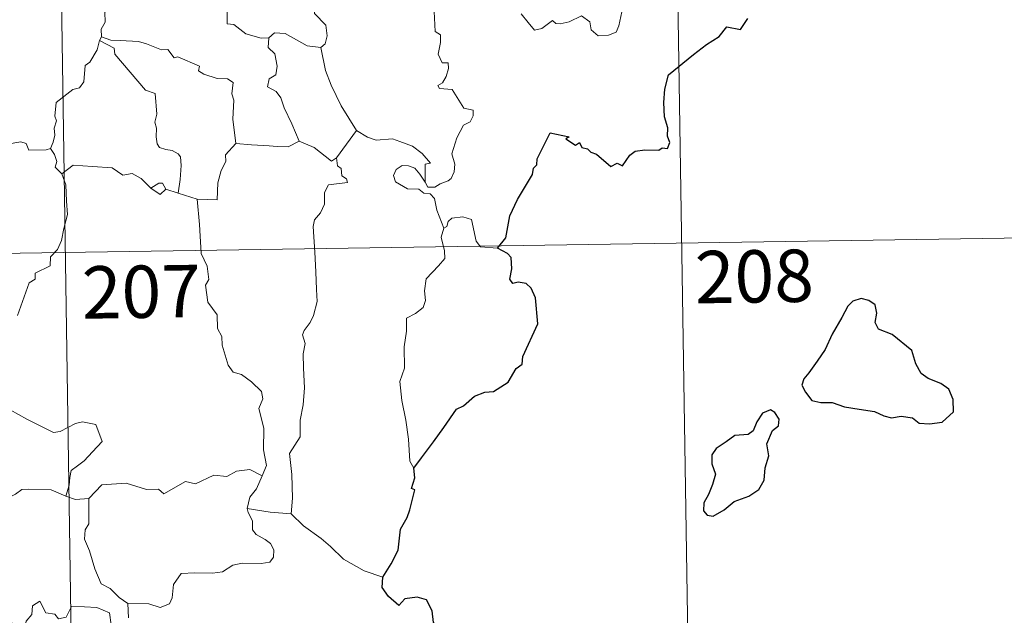
# Model space of a CAD drawing. Units: metres. Extents: x 602621 to 607122, y 4763509 to 4766547.
# Drawn here: x 603159 to 603300, y 4765458 to 4765543 of the extents above; entities that cross this region are included whole.
import ezdxf
from ezdxf.enums import TextEntityAlignment as Align

# ---------------------------------------------------------------- set-up
doc = ezdxf.new("R2010")
doc.units = ezdxf.units.M
doc.header["$MEASUREMENT"] = 0
doc.layers.add('Nivel 63', color=7, linetype='Continuous', lineweight=0)
doc.styles.add('Style-arial', font='arial.shx', dxfattribs={"bigfont": 'arialbig.shx'})

msp = doc.modelspace()

# ---------------------------------------------------------------- linework, layer by layer
at = {"layer": 'Nivel 63', "color": 7, "linetype": 'Continuous', "lineweight": 0}
for p, q in [((603252.51, 4765571.18), (603257.14, 4765270.05)), ((603164.24, 4765569.82), (603168.87, 4765268.69)), ((603170.33, 4765540.52), (603170.06, 4765539.96)), ((603206.84, 4765527.09), (603204.02, 4765523.15)), ((603181.32, 4765518.08), (603179.54, 4765518.66)), ((603184.05, 4765517.24), (603181.32, 4765518.08)), ((602900.35, 4765505.52), (603341.71, 4765512.31)), ((603174.12, 4765459.31), (603174.19, 4765457.25))]:
    msp.add_line(p, q, dxfattribs=at)
at = {"layer": 'Nivel 63', "color": 7, "linetype": 'Continuous', "lineweight": 0, "flags": 128}
for points in [[(603175.19, 4765560.98), (603174.99, 4765560.29), (603173.46, 4765559.53), (603173.53, 4765558.57), (603172.56, 4765556.6), (603171.67, 4765555.09), (603171.46, 4765553.99), (603171.95, 4765552.23), (603172.18, 4765550.72), (603171.62, 4765549.41), (603171.84, 4765547.12), (603171.75, 4765545.6), (603171.46, 4765544.86), (603170.83, 4765544.04), (603170.85, 4765542.62), (603170.28, 4765541.59), (603170.33, 4765540.52)], [(603190.15, 4765556.38), (603189.86, 4765555.42), (603189.89, 4765552.27), (603189.36, 4765550.29), (603189.08, 4765548.57), (603188.56, 4765547.88), (603188.62, 4765546.69), (603188.27, 4765546.18), (603188.33, 4765542.36), (603189.31, 4765542.27), (603191, 4765540.91), (603193.22, 4765540.31), (603194.29, 4765540.37)], [(603193, 4765556.48), (603194.48, 4765555.3), (603195.66, 4765554.73), (603196.5, 4765553.5), (603197.75, 4765552.5), (603198.5, 4765550.22), (603199.65, 4765547.42), (603199.82, 4765546.36), (603200.74, 4765545.25), (603200.83, 4765543.86), (603202.45, 4765542.17), (603202.64, 4765540.63), (603202.39, 4765539.5), (603201.75, 4765538.99)], [(603217.97, 4765544.13), (603218.15, 4765541.26), (603218.89, 4765540.76), (603218.91, 4765539.7), (603218.58, 4765538.01), (603219.15, 4765536.76), (603219.97, 4765536.77), (603220.03, 4765535.98), (603219.68, 4765534.83), (603219.18, 4765533.89), (603218.51, 4765533.53), (603218.77, 4765533.11), (603220.56, 4765532.93), (603222.25, 4765530.28), (603223.58, 4765529.98), (603223.55, 4765529.18), (603223.13, 4765528.31), (603222.18, 4765527.85), (603221.22, 4765526.02), (603220.5, 4765523.74), (603220.92, 4765522.23), (603220.86, 4765521.13), (603220.44, 4765520.2), (603219.98, 4765519.88), (603218.83, 4765519.42), (603218.09, 4765518.95), (603217.06, 4765518.97), (603216.71, 4765519.68)], [(603244.87, 4765544.08), (603244.41, 4765542.05), (603244.07, 4765541.16), (603242.94, 4765540.73), (603241.48, 4765540.63), (603240.47, 4765541.48), (603240.28, 4765542.65), (603239.06, 4765543.52), (603237.33, 4765542.65), (603236.01, 4765542.37), (603235.4, 4765542.41), (603234.92, 4765542.82), (603233.39, 4765541.68), (603232.35, 4765541.43), (603231.45, 4765542.56), (603230.42, 4765543.78)], [(603194.29, 4765540.37), (603195.1, 4765541.06), (603196.65, 4765540.97), (603199.8, 4765539.22), (603201.75, 4765538.99)], [(603170.06, 4765539.96), (603169.72, 4765538.63), (603168.67, 4765536.87), (603168.02, 4765536.38), (603167.8, 4765534.04), (603167.18, 4765533.21), (603166.26, 4765532.96), (603163.86, 4765531.1), (603163.65, 4765529.12), (603163.89, 4765528.44), (603163.56, 4765527.43), (603163.66, 4765526.41), (603163.41, 4765525.42), (603163.02, 4765524.51)], [(603170.06, 4765539.96), (603172.17, 4765538.86), (603172.26, 4765538), (603176.64, 4765532.87), (603178.01, 4765532.36), (603178.26, 4765529.4), (603177.96, 4765528.29), (603178.21, 4765527.42), (603178.15, 4765526.16), (603178.3, 4765525.15), (603178.65, 4765524.63), (603179.57, 4765524.35), (603180.46, 4765524.23), (603181.32, 4765523.74), (603181.66, 4765523.3), (603181.73, 4765522.05), (603181.6, 4765520.05), (603181.32, 4765518.08)], [(603189.6, 4765525.19), (603189.14, 4765528.69), (603189.29, 4765531.4), (603189.03, 4765532.33), (603189.22, 4765533.97), (603188.39, 4765534.46), (603186.92, 4765534.53), (603185.02, 4765535.15), (603184.22, 4765535.63), (603184.36, 4765536.27), (603181.29, 4765537.64), (603180.75, 4765537.51), (603179.84, 4765538.7), (603178.95, 4765538.64), (603176.8, 4765539.5), (603175.64, 4765539.81), (603173.03, 4765539.98), (603171.67, 4765540.03), (603170.33, 4765540.52)], [(603194.29, 4765540.37), (603194.2, 4765538.97), (603195.16, 4765538.07), (603195.49, 4765536.31), (603195.3, 4765535.06), (603194.34, 4765534.48), (603194.1, 4765533.31), (603195.34, 4765532.68), (603196.02, 4765531.75), (603196.49, 4765530.32), (603197.62, 4765528.05), (603198.64, 4765525.55)], [(603201.75, 4765538.99), (603202.41, 4765535.66), (603203.24, 4765533.57), (603204.67, 4765530.63), (603206.84, 4765527.09)], [(603216.71, 4765519.68), (603216.68, 4765522.23), (603217.46, 4765522.38), (603216.28, 4765523.77), (603214.87, 4765524.82), (603213.07, 4765525.49), (603212.04, 4765525.88), (603209.68, 4765525.7), (603208.45, 4765526.12), (603206.84, 4765527.09)], [(603141.4, 4765514.79), (603141.56, 4765515.92), (603142.2, 4765516.93), (603143.36, 4765517.52), (603143.1, 4765518.39), (603143.75, 4765519.39), (603145.12, 4765520.13), (603146.46, 4765521.25), (603147.92, 4765521.97), (603148.72, 4765522.6), (603149.59, 4765522.85), (603151.19, 4765523.92), (603153.59, 4765524.85), (603154.54, 4765524.75), (603158.77, 4765525.47), (603159.58, 4765525.22), (603159.94, 4765524.25), (603162.4, 4765524.3), (603163.02, 4765524.51)], [(603189.6, 4765525.19), (603188.1, 4765523.59), (603188.16, 4765522.61), (603187.48, 4765521.35), (603187.01, 4765519.56), (603186.89, 4765517.13), (603184.05, 4765517.24)], [(603198.64, 4765525.55), (603197.1, 4765524.73), (603195.51, 4765524.76), (603194.36, 4765524.9), (603191.81, 4765525.01), (603189.6, 4765525.19)], [(603204.02, 4765523.15), (603203.3, 4765522.68), (603200.8, 4765524.66), (603198.64, 4765525.55)], [(603163.02, 4765524.51), (603163.61, 4765523.62), (603163.97, 4765522.64), (603163.69, 4765521.83), (603164.65, 4765520.85)], [(603204.02, 4765523.15), (603204.13, 4765521.99), (603204.69, 4765521.64), (603204.78, 4765520.57), (603205.44, 4765520.14), (603205.59, 4765519.61), (603202.85, 4765519.31), (603202.3, 4765518.2), (603202.28, 4765516.53), (603201.7, 4765515.29), (603200.86, 4765514.28), (603200.65, 4765513.32), (603200.9, 4765509.65), (603201.03, 4765506.83), (603201.11, 4765504.28), (603201.22, 4765502.58), (603200.72, 4765500.58), (603200.22, 4765499.57), (603199.39, 4765498.41), (603199.11, 4765497.8), (603199.52, 4765496.53), (603199.21, 4765495.06), (603199.28, 4765493.01), (603199.42, 4765490.19), (603199.22, 4765487.75), (603198.79, 4765485.56), (603198.79, 4765483.2), (603197.27, 4765480.78), (603197.59, 4765477.77), (603197.7, 4765474.41), (603197.5, 4765472.12)], [(603164.65, 4765520.85), (603165.22, 4765519.28), (603165.33, 4765516.96), (603165.48, 4765515.06), (603164.93, 4765513.03), (603164.64, 4765511.31), (603164.04, 4765510.02), (603163.03, 4765508.95), (603163.01, 4765507.7), (603160.86, 4765506.63), (603160.84, 4765505.79), (603159.99, 4765505.25), (603158.32, 4765500.58)], [(603177.39, 4765518.82), (603176.03, 4765520.2), (603174.76, 4765520.91), (603173.41, 4765520.67), (603171.87, 4765521.72), (603169.08, 4765521.92), (603166.3, 4765522.11), (603164.65, 4765520.85)], [(603219.38, 4765513.09), (603218.38, 4765515.66), (603218.03, 4765517.33), (603217.39, 4765518), (603216.49, 4765518.1), (603215.79, 4765518.65), (603214.18, 4765518.7), (603212.44, 4765519.7), (603212.15, 4765520.63), (603212.56, 4765521.5), (603213.4, 4765522.08), (603214.31, 4765522.02), (603215.2, 4765521.7), (603215.91, 4765520.8), (603216.71, 4765519.68)], [(603179.54, 4765518.66), (603179.1, 4765519.54), (603178.56, 4765519.51), (603177.39, 4765518.82)], [(603179.54, 4765518.66), (603178.77, 4765517.92), (603177.39, 4765518.82)], [(603193.36, 4765477.59), (603193.95, 4765479.07), (603193.56, 4765481.32), (603193.59, 4765484.44), (603192.88, 4765487.25), (603193.46, 4765488.63), (603193.26, 4765489.66), (603191.81, 4765491.07), (603190.41, 4765492.12), (603189.22, 4765492.44), (603188.49, 4765493.43), (603187.64, 4765496.33), (603187.56, 4765497.55), (603186.96, 4765498.7), (603186.92, 4765500.66), (603185.58, 4765502.47), (603185.26, 4765504.93), (603185.73, 4765505.74), (603185.49, 4765507.65), (603184.61, 4765509.45), (603184.37, 4765513.61), (603184.05, 4765517.24)], [(603227.04, 4765510.19), (603224.62, 4765510.39), (603224.01, 4765511.23), (603223.33, 4765514.32), (603222.11, 4765514.68), (603220.53, 4765514.53), (603219.97, 4765514.02), (603219.81, 4765513.3), (603219.38, 4765513.09)], [(603219.38, 4765513.09), (603219.01, 4765511.77), (603219.48, 4765509.82), (603219.5, 4765508.74), (603218.59, 4765507.67), (603216.82, 4765505.81), (603216.6, 4765504.11), (603216.72, 4765502.69), (603216.4, 4765501.7), (603215.33, 4765500.84), (603214.03, 4765500.19), (603214.04, 4765498.31), (603213.67, 4765496.08), (603213.72, 4765493.03), (603213.08, 4765491.13), (603213.36, 4765488.39), (603213.93, 4765485.58), (603214.29, 4765482.83), (603214.49, 4765479.7), (603215.09, 4765478.7)], [(603152.82, 4765489.19), (603154.94, 4765488.05), (603157.28, 4765487.03), (603159.65, 4765485.72), (603163.47, 4765483.79), (603164.43, 4765483.93), (603166.62, 4765485.11), (603167.61, 4765485.32), (603169.51, 4765484.95), (603170.45, 4765482.53), (603169.07, 4765481.03), (603167.88, 4765479.73), (603166.92, 4765479.01), (603165.98, 4765478.37), (603165.79, 4765477.34), (603165.72, 4765476.27), (603165.26, 4765474.69)], [(603193.36, 4765477.59), (603191.61, 4765478.49), (603189.7, 4765478.25), (603188.3, 4765477.51), (603186.41, 4765477.67), (603183.83, 4765476.42), (603182.36, 4765476.77), (603179.25, 4765475.03), (603178.52, 4765475.68), (603176.77, 4765475.61), (603173.89, 4765476.54), (603170.41, 4765476.29), (603168.51, 4765474.36)], [(603191.22, 4765472.89), (603191.61, 4765474.53), (603192.54, 4765475.72), (603193.36, 4765477.59)], [(603165.26, 4765474.69), (603163.15, 4765475.57), (603159.94, 4765475.66), (603158.94, 4765475.64), (603158.04, 4765474.98), (603156.61, 4765474.25), (603155.38, 4765473.59), (603154, 4765472.99), (603152.8, 4765472.07), (603150.91, 4765470.91), (603149.31, 4765469.9), (603148.29, 4765468.54), (603147.45, 4765467.9), (603146.89, 4765466.6), (603146.5, 4765464.72), (603146.04, 4765463.96), (603146.03, 4765462.18)], [(603165.26, 4765474.69), (603166.62, 4765474.21), (603168.51, 4765474.36)], [(603168.51, 4765474.36), (603168.52, 4765470.73), (603168, 4765469.87), (603167.91, 4765468.49), (603168.62, 4765466.85), (603169.41, 4765464.27), (603170.3, 4765462.11), (603171.61, 4765461.42), (603172.87, 4765460.17), (603174.12, 4765459.31)], [(603174.12, 4765459.31), (603177.12, 4765459.23), (603178.77, 4765458.74), (603180.07, 4765459.27), (603180.47, 4765460.1), (603180.65, 4765462), (603181.75, 4765463.58), (603183.7, 4765463.7), (603186.26, 4765463.65), (603187.66, 4765463.83), (603189.15, 4765464.8), (603190.48, 4765465.07), (603193.22, 4765465.04), (603194.47, 4765465.23), (603194.99, 4765465.94), (603195.03, 4765467), (603194.55, 4765467.91), (603193.78, 4765468.46), (603192.48, 4765469.2), (603191.98, 4765469.86), (603191.98, 4765471.16), (603191.37, 4765472.32), (603191.22, 4765472.89)], [(603197.5, 4765472.12), (603194.5, 4765472.36), (603191.22, 4765472.89)], [(603210.63, 4765463.09), (603207.98, 4765463.98), (603205.01, 4765465.66), (603203.14, 4765467.47), (603201.79, 4765468.63), (603199.25, 4765470.44), (603197.5, 4765472.12)], [(603150.4, 4765457.17), (603151.94, 4765457.61), (603153.76, 4765455.99), (603154.73, 4765454.61), (603155.85, 4765455.1), (603155.78, 4765456.64), (603156.84, 4765456.99), (603157.96, 4765456.13), (603159.24, 4765454.94), (603159.56, 4765456.78), (603160.35, 4765457.74), (603160.48, 4765458.96), (603161.52, 4765459.63), (603162.39, 4765457.98), (603163.68, 4765457.76), (603164.17, 4765457.11), (603165.3, 4765457.34), (603166.04, 4765458.86), (603167.93, 4765458.84), (603169.67, 4765458.72), (603171.49, 4765457.98), (603171.71, 4765456.24), (603172.12, 4765455.03)]]:
    msp.add_lwpolyline(points, dxfattribs=at)
at = {"layer": 'Nivel 63', "color": 7, "linetype": 'Continuous', "lineweight": 30, "flags": 128}
for points in [[(603227.04, 4765510.19), (603228.26, 4765511.69), (603228.83, 4765514.87), (603229.94, 4765517.21), (603232.05, 4765520.75), (603232.23, 4765521.69), (603232.69, 4765522.17), (603232.72, 4765523.03), (603234.61, 4765526.72), (603237.31, 4765526.16), (603236.83, 4765525.9), (603238.21, 4765524.96), (603238.8, 4765525.35), (603239.14, 4765524.62), (603239.95, 4765524.46), (603240.42, 4765523.95), (603241.23, 4765523.68), (603243.27, 4765521.93), (603244.17, 4765522.37), (603244.96, 4765522.01), (603246, 4765523.52), (603246.76, 4765524.09), (603248.16, 4765524.3), (603250.18, 4765524.28), (603250.62, 4765524.6), (603251.39, 4765524.48), (603251.75, 4765525.37), (603251.4, 4765526.25), (603251.44, 4765527.46), (603250.99, 4765529.05), (603250.86, 4765531.07), (603251.01, 4765533.01), (603251.55, 4765535.07), (603255.1, 4765537.95), (603256.98, 4765539.42), (603258.8, 4765540.56), (603259.88, 4765541.95), (603261.84, 4765541.53), (603262.9, 4765543.13)], [(603215.09, 4765478.7), (603216.17, 4765480.19), (603217.89, 4765482.45), (603219.37, 4765484.52), (603221.16, 4765487.14), (603222.19, 4765487.63), (603223.78, 4765489.01), (603225.22, 4765489.56), (603226.49, 4765489.69), (603228.57, 4765491), (603229.75, 4765492.99), (603230.6, 4765493.59), (603230.66, 4765494.67), (603232.82, 4765499.38), (603232.48, 4765503.11), (603231.88, 4765504.49), (603231.14, 4765505.16), (603230.03, 4765505.34), (603229.23, 4765505.16), (603228.8, 4765505.75), (603229.11, 4765507.24), (603229, 4765508.88), (603228.49, 4765509.46), (603227.04, 4765510.19)], [(603271.63, 4765492.33), (603270.94, 4765491.51), (603270.63, 4765490.59), (603271.15, 4765489.58), (603272.09, 4765488.4), (603273.36, 4765488.09), (603274.99, 4765488.09), (603276.75, 4765487.48), (603278.83, 4765487.13), (603281.03, 4765486.79), (603282.37, 4765486.18), (603283.48, 4765485.88), (603284.85, 4765486.13), (603286.46, 4765485.92), (603287.43, 4765485.13), (603288.91, 4765485.05), (603290.72, 4765485.3), (603292.36, 4765486.75), (603292.3, 4765488.54), (603291.68, 4765490.03), (603290.54, 4765490.83), (603288.73, 4765491.56), (603287.74, 4765492.24), (603286.94, 4765493.66), (603286.39, 4765495.55), (603283.55, 4765497.83), (603281.63, 4765498.61), (603281.14, 4765499.56), (603281.36, 4765500.89), (603281.12, 4765502.08), (603280.21, 4765502.71), (603279.13, 4765502.98), (603277.95, 4765502.62), (603277.23, 4765501.91), (603276.35, 4765500.3), (603274.99, 4765497.87), (603273.98, 4765495.7), (603272.82, 4765494.01), (603271.63, 4765492.33)], [(603260.96, 4765473.92), (603263.06, 4765474.67), (603264.46, 4765475.65), (603265.24, 4765476.98), (603265.37, 4765478.75), (603265.9, 4765480.45), (603265.62, 4765482.19), (603266.42, 4765484.09), (603267.3, 4765484.75), (603267.4, 4765485.69), (603266.76, 4765486.65), (603266.13, 4765487.03), (603265, 4765486.55), (603264.21, 4765485.33), (603263.66, 4765484.05), (603262.96, 4765483.52), (603261.02, 4765483.38), (603259.8, 4765482.45), (603258.39, 4765481.49), (603257.74, 4765480.58), (603257.77, 4765479.32), (603258.26, 4765477.83), (603257.85, 4765476.33), (603257.27, 4765474.92), (603256.61, 4765473.71), (603256.56, 4765472.58), (603257.1, 4765471.93), (603257.95, 4765471.82), (603259.53, 4765472.72), (603260.96, 4765473.92)], [(603210.63, 4765463.09), (603211.82, 4765464.99), (603212.82, 4765466.95), (603213.16, 4765469.93), (603214.14, 4765471.6), (603214.48, 4765472.72), (603215.2, 4765475.56), (603214.74, 4765475.75), (603215.22, 4765477.32), (603215.09, 4765478.7)], [(603200.55, 4765430.92), (603202.76, 4765433.72), (603204.32, 4765435.74), (603206.36, 4765438.9), (603208.67, 4765442.46), (603210.94, 4765446.04), (603212.94, 4765447.83), (603215.69, 4765449.81), (603217.85, 4765451.77), (603218.58, 4765454.05), (603218.51, 4765455.92), (603217.9, 4765456.56), (603217.7, 4765458.25), (603216.88, 4765459.82), (603215.53, 4765460.19), (603213.78, 4765459.97), (603212.92, 4765459.03), (603211.45, 4765460.29), (603210.53, 4765461.57), (603210.63, 4765463.09)]]:
    msp.add_lwpolyline(points, dxfattribs=at)
at = {"layer": 'Nivel 63', "color": 7, "linetype": 'Continuous', "lineweight": 0}
msp.add_3dface([(602667.03, 4763508.65), (602621.38, 4766478.29), (607075.88, 4766546.85), (607121.52, 4763577.2)], dxfattribs=at)

# ---------------------------------------------------------------- texts
at = {"layer": 'Nivel 63', "color": 7, "linetype": 'Continuous', "lineweight": 13, "style": 'Style-arial'}
for s, p in [('208', (603263.83, 4765506.17)), ('207', (603176.05, 4765503.97))]:
    msp.add_text(s, height=7.5, rotation=0.8817, dxfattribs=at).set_placement(p, align=Align.MIDDLE_CENTER)

doc.saveas('drawing.dxf')
